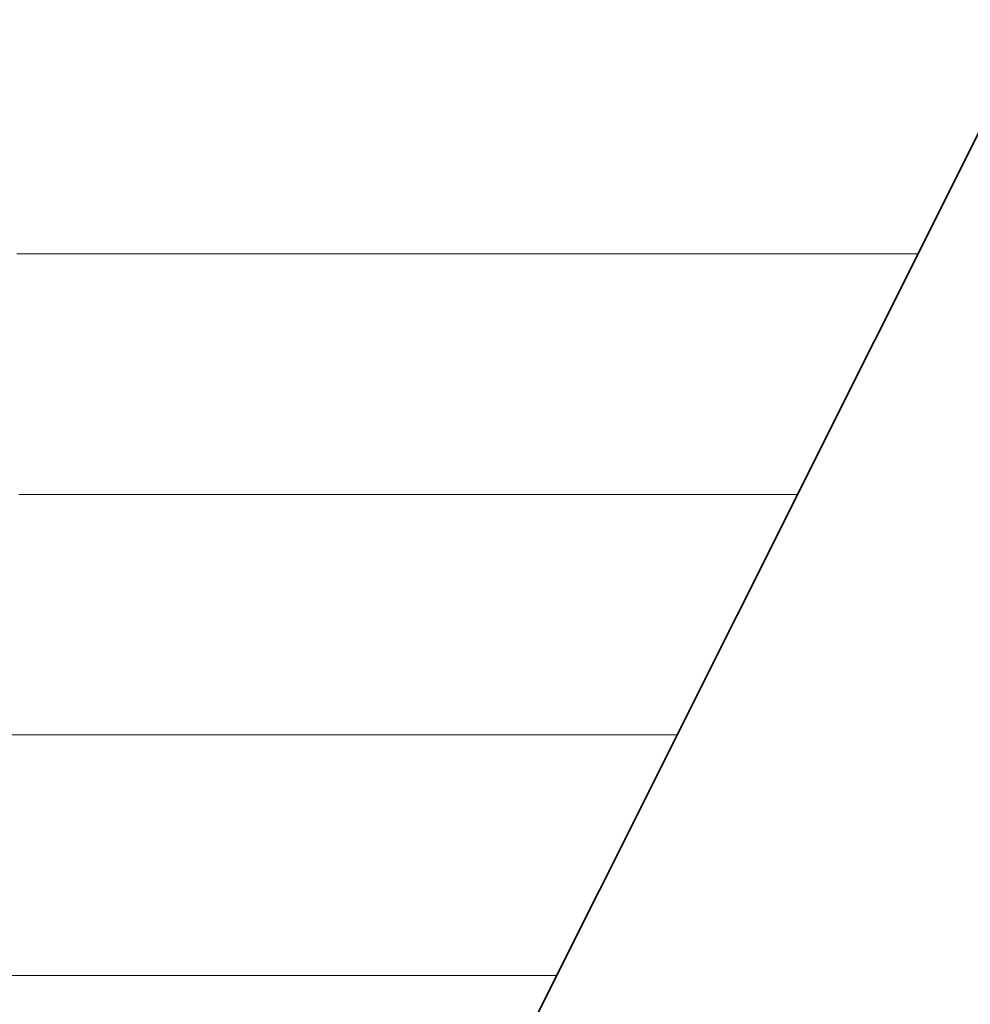
# Model space of a CAD drawing. Units: millimetres. Extents: x 59 to 11996, y 24 to 8424.
# Drawn here: x 8655 to 8683, y 398 to 427 of the extents above; entities that cross this region are included whole.
import ezdxf

# ---------------------------------------------------------------- set-up
doc = ezdxf.new("R2010")
doc.units = ezdxf.units.MM
doc.header["$MEASUREMENT"] = 0
doc.layers.add('(1) Shape lines', color=7, linetype='Continuous', lineweight=35)
doc.layers.add('(9) Sheet', color=7, linetype='Continuous', lineweight=35)

# ---------------------------------------------------------------- blocks, each defined once
blk = doc.blocks.new('HATCH_983_7f5e7edd-1127-4625-96d8-54ce4df78ba9')
at = {"layer": '(1) Shape lines', "color": 0, "lineweight": 9}
for p, q in [((8655.274, 406), (8654.195, 406)), ((8655.332, 399), (8654.195, 399))]:
    blk.add_line(p, q, dxfattribs=at)
blk = doc.blocks.new('HATCH_984_d845c307-7c29-42c1-8d6a-a07489426ad3')
at = {"layer": '(1) Shape lines', "color": 0, "lineweight": 9}
for p, q in [((8655.565, 420), (8655.16, 420)), ((8655.565, 413), (8655.217, 413)), ((8655.565, 406), (8655.274, 406)), ((8655.565, 399), (8655.332, 399))]:
    blk.add_line(p, q, dxfattribs=at)
blk = doc.blocks.new('HATCH_987_261d87ca-bf09-417b-ace7-54c1726eca98')
at = {"layer": '(1) Shape lines', "color": 0, "lineweight": 9}
for p, q in [((8655.631, 420), (8655.565, 420)), ((8655.635, 413), (8655.565, 413)), ((8655.639, 406), (8655.565, 406)), ((8655.643, 399), (8655.565, 399))]:
    blk.add_line(p, q, dxfattribs=at)
blk = doc.blocks.new('HATCH_988_3cdf394b-dbbc-4ba6-b4e4-5eb36b775b97')
at = {"layer": '(1) Shape lines', "color": 0, "lineweight": 9}
for p, q in [((8655.659, 420), (8655.631, 420)), ((8655.659, 413), (8655.635, 413)), ((8655.659, 406), (8655.639, 406)), ((8655.659, 399), (8655.643, 399))]:
    blk.add_line(p, q, dxfattribs=at)
blk = doc.blocks.new('HATCH_991_247458fd-42ad-4f1c-9d09-20586969b7bd')
at = {"layer": '(1) Shape lines', "color": 0, "lineweight": 9}
for p, q in [((8655.78, 420), (8655.659, 420)), ((8655.787, 413), (8655.659, 413)), ((8655.794, 406), (8655.659, 406)), ((8655.802, 399), (8655.659, 399))]:
    blk.add_line(p, q, dxfattribs=at)
blk = doc.blocks.new('HATCH_992_e18c3c1a-c525-4a62-a08d-cace56596f9d')
at = {"layer": '(1) Shape lines', "color": 0, "lineweight": 9}
for p, q in [((8655.832, 420), (8655.78, 420)), ((8655.832, 413), (8655.787, 413)), ((8655.832, 406), (8655.794, 406)), ((8655.832, 399), (8655.802, 399))]:
    blk.add_line(p, q, dxfattribs=at)
blk = doc.blocks.new('HATCH_995_e56a652e-1478-4b90-b5e9-15008eea216c')
at = {"layer": '(1) Shape lines', "color": 0, "lineweight": 9}
for p, q in [((8656.029, 420), (8655.832, 420)), ((8656.041, 413), (8655.832, 413)), ((8656.053, 406), (8655.832, 406)), ((8656.065, 399), (8655.832, 399))]:
    blk.add_line(p, q, dxfattribs=at)
blk = doc.blocks.new('HATCH_996_91ef917c-093c-47dc-9c48-1f4abfb3184c')
at = {"layer": '(1) Shape lines', "color": 0, "lineweight": 9}
for p, q in [((8656.115, 420), (8656.029, 420)), ((8656.115, 413), (8656.041, 413)), ((8656.115, 406), (8656.053, 406)), ((8656.115, 399), (8656.065, 399))]:
    blk.add_line(p, q, dxfattribs=at)
blk = doc.blocks.new('HATCH_999_8010dada-a7fb-4257-bbd0-384997d30942')
at = {"layer": '(1) Shape lines', "color": 0, "lineweight": 9}
for p, q in [((8657.07, 420), (8656.115, 420)), ((8657.128, 413), (8656.115, 413)), ((8657.185, 406), (8656.115, 406)), ((8657.243, 399), (8656.115, 399))]:
    blk.add_line(p, q, dxfattribs=at)
blk = doc.blocks.new('HATCH_1000_125fc2b3-6e37-4fa2-95cc-5f70d90fa581')
at = {"layer": '(1) Shape lines', "color": 0, "lineweight": 9}
for p, q in [((8657.463, 420), (8657.07, 420)), ((8657.463, 413), (8657.128, 413)), ((8657.463, 406), (8657.185, 406)), ((8657.463, 399), (8657.243, 399))]:
    blk.add_line(p, q, dxfattribs=at)
blk = doc.blocks.new('HATCH_1003_feceec08-a1fb-4e89-8d78-6623a352f2e9')
at = {"layer": '(1) Shape lines', "color": 0, "lineweight": 9}
for p, q in [((8657.686, 420), (8657.463, 420)), ((8657.699, 413), (8657.463, 413)), ((8657.712, 406), (8657.463, 406)), ((8657.726, 399), (8657.463, 399))]:
    blk.add_line(p, q, dxfattribs=at)
blk = doc.blocks.new('HATCH_1004_f1cbc56a-7b19-4319-baf7-674edfafb758')
at = {"layer": '(1) Shape lines', "color": 0, "lineweight": 9}
for p, q in [((8657.775, 420), (8657.686, 420)), ((8657.775, 413), (8657.699, 413)), ((8657.775, 406), (8657.712, 406)), ((8657.775, 399), (8657.726, 399))]:
    blk.add_line(p, q, dxfattribs=at)
blk = doc.blocks.new('HATCH_1007_d735300e-8266-48eb-b519-86e286892ecc')
at = {"layer": '(1) Shape lines', "color": 0, "lineweight": 9}
for p, q in [((8659.081, 420), (8657.775, 420)), ((8659.158, 413), (8657.775, 413)), ((8659.235, 406), (8657.775, 406)), ((8659.312, 399), (8657.775, 399))]:
    blk.add_line(p, q, dxfattribs=at)
blk = doc.blocks.new('HATCH_1008_4931c73a-e92d-4546-8d22-9d35dee7ad12')
at = {"layer": '(1) Shape lines', "color": 0, "lineweight": 9}
for p, q in [((8659.56, 420), (8659.081, 420)), ((8659.56, 413), (8659.158, 413)), ((8659.56, 406), (8659.235, 406)), ((8659.56, 399), (8659.312, 399))]:
    blk.add_line(p, q, dxfattribs=at)
blk = doc.blocks.new('HATCH_1011_ead2f110-3617-4092-afe6-5c64f0bda5df')
at = {"layer": '(1) Shape lines', "color": 0, "lineweight": 9}
for p, q in [((8659.922, 420), (8659.56, 420)), ((8659.943, 413), (8659.56, 413)), ((8659.964, 406), (8659.56, 406)), ((8659.984, 399), (8659.56, 399))]:
    blk.add_line(p, q, dxfattribs=at)
blk = doc.blocks.new('HATCH_1012_774b78f0-b406-453c-aec0-6e07dddd6086')
at = {"layer": '(1) Shape lines', "color": 0, "lineweight": 9}
for p, q in [((8660.049, 420), (8659.922, 420)), ((8660.049, 413), (8659.943, 413)), ((8660.049, 406), (8659.964, 406)), ((8660.049, 399), (8659.984, 399))]:
    blk.add_line(p, q, dxfattribs=at)
blk = doc.blocks.new('HATCH_1015_ddc16479-8d66-4b8f-8a1f-c24dff538d1f')
at = {"layer": '(1) Shape lines', "color": 0, "lineweight": 9}
for p, q in [((8661.509, 420), (8660.049, 420)), ((8661.592, 413), (8660.049, 413)), ((8661.675, 406), (8660.049, 406)), ((8661.758, 399), (8660.049, 399))]:
    blk.add_line(p, q, dxfattribs=at)
blk = doc.blocks.new('HATCH_1016_62467570-557f-4d5e-9014-9efe569bf6fe')
at = {"layer": '(1) Shape lines', "color": 0, "lineweight": 9}
for p, q in [((8661.97, 420), (8661.509, 420)), ((8661.97, 413), (8661.592, 413)), ((8661.97, 406), (8661.675, 406)), ((8661.97, 399), (8661.758, 399))]:
    blk.add_line(p, q, dxfattribs=at)
blk = doc.blocks.new('HATCH_1019_3c683b89-6ed9-4392-bd33-5bf3b5c91343')
at = {"layer": '(1) Shape lines', "color": 0, "lineweight": 9}
for p, q in [((8662.518, 420), (8661.97, 420)), ((8662.548, 413), (8661.97, 413)), ((8662.578, 406), (8661.97, 406)), ((8662.609, 399), (8661.97, 399))]:
    blk.add_line(p, q, dxfattribs=at)
blk = doc.blocks.new('HATCH_1020_cef112d2-05a1-46a0-9535-3173aca8415a')
at = {"layer": '(1) Shape lines', "color": 0, "lineweight": 9}
for p, q in [((8662.68, 420), (8662.518, 420)), ((8662.68, 413), (8662.548, 413)), ((8662.68, 406), (8662.578, 406)), ((8662.68, 399), (8662.609, 399))]:
    blk.add_line(p, q, dxfattribs=at)
blk = doc.blocks.new('HATCH_1023_3ef31d3a-c9ed-4fb6-80d6-5c1d7e85cbee')
at = {"layer": '(1) Shape lines', "color": 0, "lineweight": 9}
for p, q in [((8662.998, 420), (8662.68, 420)), ((8663.016, 413), (8662.68, 413)), ((8663.033, 406), (8662.68, 406)), ((8663.051, 399), (8662.68, 399))]:
    blk.add_line(p, q, dxfattribs=at)
blk = doc.blocks.new('HATCH_1024_4ad26aaf-c646-4e04-b62f-044578828c6b')
at = {"layer": '(1) Shape lines', "color": 0, "lineweight": 9}
for p, q in [((8663.09, 420), (8662.998, 420)), ((8663.09, 413), (8663.016, 413)), ((8663.09, 406), (8663.033, 406)), ((8663.09, 399), (8663.051, 399))]:
    blk.add_line(p, q, dxfattribs=at)
blk = doc.blocks.new('HATCH_1029_cdcd1413-3b71-4d77-8126-711044019371')
at = {"layer": '(1) Shape lines', "color": 0, "lineweight": 9}
for p, q in [((8663.216, 420), (8663.09, 420)), ((8663.223, 413), (8663.09, 413)), ((8663.23, 406), (8663.09, 406)), ((8663.237, 399), (8663.09, 399))]:
    blk.add_line(p, q, dxfattribs=at)
blk = doc.blocks.new('HATCH_1030_874cb784-bb2f-464d-8cb7-fcd17ba17429')
at = {"layer": '(1) Shape lines', "color": 0, "lineweight": 9}
for p, q in [((8663.252, 420), (8663.216, 420)), ((8663.252, 413), (8663.223, 413)), ((8663.252, 406), (8663.23, 406)), ((8663.252, 399), (8663.237, 399))]:
    blk.add_line(p, q, dxfattribs=at)
blk = doc.blocks.new('HATCH_1035_c55e9f93-96b7-4785-9b1f-b1b31d7e56ec')
at = {"layer": '(1) Shape lines', "color": 0, "lineweight": 9}
for p, q in [((8663.263, 420), (8663.252, 420)), ((8663.264, 413), (8663.252, 413)), ((8663.265, 406), (8663.252, 406)), ((8663.265, 399), (8663.252, 399))]:
    blk.add_line(p, q, dxfattribs=at)
blk = doc.blocks.new('HATCH_1036_0484b423-b1c8-4cb5-b37c-73598668e77c')
at = {"layer": '(1) Shape lines', "color": 0, "lineweight": 9}
for p, q in [((8663.267, 420), (8663.263, 420)), ((8663.267, 413), (8663.264, 413)), ((8663.267, 406), (8663.265, 406)), ((8663.267, 399), (8663.265, 399))]:
    blk.add_line(p, q, dxfattribs=at)
blk = doc.blocks.new('HATCH_1041_aa74529a-9e86-4be2-95c8-3501a924eb0d')
at = {"layer": '(1) Shape lines', "color": 0, "lineweight": 9}
for p, q in [((8663.475, 420), (8663.267, 420)), ((8663.486, 413), (8663.267, 413)), ((8663.498, 406), (8663.267, 406)), ((8663.509, 399), (8663.267, 399))]:
    blk.add_line(p, q, dxfattribs=at)
blk = doc.blocks.new('HATCH_1042_33e4d76a-0c92-4c22-944a-cca46fd9c0da')
at = {"layer": '(1) Shape lines', "color": 0, "lineweight": 9}
for p, q in [((8663.533, 420), (8663.475, 420)), ((8663.533, 413), (8663.486, 413)), ((8663.533, 406), (8663.498, 406)), ((8663.533, 399), (8663.509, 399))]:
    blk.add_line(p, q, dxfattribs=at)
blk = doc.blocks.new('HATCH_1047_4146cffa-164e-46ad-b4b6-9aca4087918d')
at = {"layer": '(1) Shape lines', "color": 0, "lineweight": 9}
for p, q in [((8663.561, 420), (8663.533, 420)), ((8663.563, 413), (8663.533, 413)), ((8663.564, 406), (8663.533, 406)), ((8663.566, 399), (8663.533, 399))]:
    blk.add_line(p, q, dxfattribs=at)
blk = doc.blocks.new('HATCH_1048_c1378d34-9491-442a-bd16-f6b5348ede60')
at = {"layer": '(1) Shape lines', "color": 0, "lineweight": 9}
for p, q in [((8663.569, 420), (8663.561, 420)), ((8663.569, 413), (8663.563, 413)), ((8663.569, 406), (8663.564, 406)), ((8663.569, 399), (8663.566, 399))]:
    blk.add_line(p, q, dxfattribs=at)
blk = doc.blocks.new('HATCH_1053_653066e6-9d63-4f59-bde8-3b8393ebc061')
at = {"layer": '(1) Shape lines', "color": 0, "lineweight": 9}
for p, q in [((8663.922, 420), (8663.569, 420)), ((8663.942, 413), (8663.569, 413)), ((8663.961, 406), (8663.569, 406)), ((8663.98, 399), (8663.569, 399))]:
    blk.add_line(p, q, dxfattribs=at)
blk = doc.blocks.new('HATCH_1054_50c57d94-bb7c-41b9-bff4-fa55b426f6c5')
at = {"layer": '(1) Shape lines', "color": 0, "lineweight": 9}
for p, q in [((8664.017, 420), (8663.922, 420)), ((8664.017, 413), (8663.942, 413)), ((8664.017, 406), (8663.961, 406)), ((8664.017, 399), (8663.98, 399))]:
    blk.add_line(p, q, dxfattribs=at)
blk = doc.blocks.new('HATCH_1059_a3d5c6a7-3f5b-4e7f-8e18-4a69acf97ad3')
at = {"layer": '(1) Shape lines', "color": 0, "lineweight": 9}
for p, q in [((8664.071, 420), (8664.017, 420)), ((8664.074, 413), (8664.017, 413)), ((8664.076, 406), (8664.017, 406)), ((8664.079, 399), (8664.017, 399))]:
    blk.add_line(p, q, dxfattribs=at)
blk = doc.blocks.new('HATCH_1060_c7e983e9-c665-4fb8-abe4-3aacd10d8acb')
at = {"layer": '(1) Shape lines', "color": 0, "lineweight": 9}
for p, q in [((8664.085, 420), (8664.071, 420)), ((8664.085, 413), (8664.074, 413)), ((8664.085, 406), (8664.076, 406)), ((8664.085, 399), (8664.079, 399))]:
    blk.add_line(p, q, dxfattribs=at)
blk = doc.blocks.new('HATCH_1065_f876b5ac-b1a6-4957-aeb3-92a106deae6f')
at = {"layer": '(1) Shape lines', "color": 0, "lineweight": 9}
for p, q in [((8664.586, 420), (8664.085, 420)), ((8664.613, 413), (8664.085, 413)), ((8664.64, 406), (8664.085, 406)), ((8664.667, 399), (8664.085, 399))]:
    blk.add_line(p, q, dxfattribs=at)
blk = doc.blocks.new('HATCH_1066_4f28f42a-6cb5-49b2-aa81-d4bf6e404783')
at = {"layer": '(1) Shape lines', "color": 0, "lineweight": 9}
for p, q in [((8664.714, 420), (8664.586, 420)), ((8664.714, 413), (8664.613, 413)), ((8664.714, 406), (8664.64, 406)), ((8664.714, 399), (8664.667, 399))]:
    blk.add_line(p, q, dxfattribs=at)
blk = doc.blocks.new('HATCH_1071_1065cc43-2f65-4857-83d5-355f6a723442')
at = {"layer": '(1) Shape lines', "color": 0, "lineweight": 9}
for p, q in [((8664.749, 420), (8664.714, 420)), ((8664.751, 413), (8664.714, 413)), ((8664.753, 406), (8664.714, 406)), ((8664.754, 399), (8664.714, 399))]:
    blk.add_line(p, q, dxfattribs=at)
blk = doc.blocks.new('HATCH_1072_68b1a600-44b5-45d4-b1e8-76472f391f82')
at = {"layer": '(1) Shape lines', "color": 0, "lineweight": 9}
for p, q in [((8664.758, 420), (8664.749, 420)), ((8664.758, 413), (8664.751, 413)), ((8664.758, 406), (8664.753, 406)), ((8664.758, 399), (8664.754, 399))]:
    blk.add_line(p, q, dxfattribs=at)
blk = doc.blocks.new('HATCH_1077_f9178ca4-123d-4c1e-a31c-5d7297079b72')
at = {"layer": '(1) Shape lines', "color": 0, "lineweight": 9}
for p, q in [((8664.846, 420), (8664.758, 420)), ((8664.851, 413), (8664.758, 413)), ((8664.855, 406), (8664.758, 406)), ((8664.86, 399), (8664.758, 399))]:
    blk.add_line(p, q, dxfattribs=at)
blk = doc.blocks.new('HATCH_1078_e392604c-63d1-4310-8428-34f903f53359')
at = {"layer": '(1) Shape lines', "color": 0, "lineweight": 9}
for p, q in [((8664.868, 420), (8664.846, 420)), ((8664.868, 413), (8664.851, 413)), ((8664.868, 406), (8664.855, 406)), ((8664.868, 399), (8664.86, 399))]:
    blk.add_line(p, q, dxfattribs=at)
blk = doc.blocks.new('HATCH_1083_1c1f99bd-d90c-46a3-8cc2-d3c62bfcbe3d')
at = {"layer": '(1) Shape lines', "color": 0, "lineweight": 9}
for p, q in [((8665.535, 420), (8664.868, 420)), ((8665.571, 413), (8664.868, 413)), ((8665.606, 406), (8664.868, 406)), ((8665.642, 399), (8664.868, 399))]:
    blk.add_line(p, q, dxfattribs=at)
blk = doc.blocks.new('HATCH_1084_3bec5d6e-f66b-455f-8735-84fc0f5f1f2e')
at = {"layer": '(1) Shape lines', "color": 0, "lineweight": 9}
for p, q in [((8665.695, 420), (8665.535, 420)), ((8665.695, 413), (8665.571, 413)), ((8665.695, 406), (8665.606, 406)), ((8665.695, 399), (8665.642, 399))]:
    blk.add_line(p, q, dxfattribs=at)
blk = doc.blocks.new('HATCH_1089_5f9ed3f2-e5ba-4adc-86f3-3fa078d61334')
at = {"layer": '(1) Shape lines', "color": 0, "lineweight": 9}
for p, q in [((8665.785, 420), (8665.695, 420)), ((8665.79, 413), (8665.695, 413)), ((8665.794, 406), (8665.695, 406)), ((8665.799, 399), (8665.695, 399))]:
    blk.add_line(p, q, dxfattribs=at)
blk = doc.blocks.new('HATCH_1090_44bfb647-5181-42f9-b874-97394f509e91')
at = {"layer": '(1) Shape lines', "color": 0, "lineweight": 9}
for p, q in [((8665.806, 420), (8665.785, 420)), ((8665.806, 413), (8665.79, 413)), ((8665.806, 406), (8665.794, 406)), ((8665.806, 399), (8665.799, 399))]:
    blk.add_line(p, q, dxfattribs=at)
blk = doc.blocks.new('HATCH_1095_8f60e2bb-ce37-4596-a65e-2c29e0516eed')
at = {"layer": '(1) Shape lines', "color": 0, "lineweight": 9}
for p, q in [((8665.941, 420), (8665.806, 420)), ((8665.949, 413), (8665.806, 413)), ((8665.956, 406), (8665.806, 406)), ((8665.963, 399), (8665.806, 399))]:
    blk.add_line(p, q, dxfattribs=at)
blk = doc.blocks.new('HATCH_1096_cc222156-2b59-46b3-bbf3-0d2d0579188e')
at = {"layer": '(1) Shape lines', "color": 0, "lineweight": 9}
for p, q in [((8665.973, 420), (8665.941, 420)), ((8665.973, 413), (8665.949, 413)), ((8665.973, 406), (8665.956, 406)), ((8665.973, 399), (8665.963, 399))]:
    blk.add_line(p, q, dxfattribs=at)
blk = doc.blocks.new('HATCH_1101_e517945e-a672-48ae-a617-670ebed4c067')
at = {"layer": '(1) Shape lines', "color": 0, "lineweight": 9}
for p, q in [((8666.997, 420), (8665.973, 420)), ((8667.051, 413), (8665.973, 413)), ((8667.105, 406), (8665.973, 406)), ((8667.158, 399), (8665.973, 399))]:
    blk.add_line(p, q, dxfattribs=at)
blk = doc.blocks.new('HATCH_1102_6b28c69b-dd4e-4649-bcef-045ce3995bd0')
at = {"layer": '(1) Shape lines', "color": 0, "lineweight": 9}
for p, q in [((8667.215, 420), (8666.997, 420)), ((8667.215, 413), (8667.051, 413)), ((8667.215, 406), (8667.105, 406)), ((8667.215, 399), (8667.158, 399))]:
    blk.add_line(p, q, dxfattribs=at)
blk = doc.blocks.new('HATCH_1107_766e14e3-d96c-4bdb-b79a-139742cebd99')
at = {"layer": '(1) Shape lines', "color": 0, "lineweight": 9}
for p, q in [((8667.412, 420), (8667.215, 420)), ((8667.422, 413), (8667.215, 413)), ((8667.432, 406), (8667.215, 406)), ((8667.442, 399), (8667.215, 399))]:
    blk.add_line(p, q, dxfattribs=at)
blk = doc.blocks.new('HATCH_1108_c6a6d8ef-93e3-4237-abcb-f64c31fe2227')
at = {"layer": '(1) Shape lines', "color": 0, "lineweight": 9}
for p, q in [((8667.452, 420), (8667.412, 420)), ((8667.452, 413), (8667.422, 413)), ((8667.452, 406), (8667.432, 406)), ((8667.452, 399), (8667.442, 399))]:
    blk.add_line(p, q, dxfattribs=at)
blk = doc.blocks.new('HATCH_1113_403d9b0c-20bc-4479-b458-55e700be7df0')
at = {"layer": '(1) Shape lines', "color": 0, "lineweight": 9}
for p, q in [((8667.756, 420), (8667.452, 420)), ((8667.771, 413), (8667.452, 413)), ((8667.787, 406), (8667.452, 406)), ((8667.803, 399), (8667.452, 399))]:
    blk.add_line(p, q, dxfattribs=at)
blk = doc.blocks.new('HATCH_1114_fad920df-eb00-44e5-ad15-0ac039e260b2')
at = {"layer": '(1) Shape lines', "color": 0, "lineweight": 9}
for p, q in [((8667.816, 420), (8667.756, 420)), ((8667.816, 413), (8667.771, 413)), ((8667.816, 406), (8667.787, 406)), ((8667.816, 399), (8667.803, 399))]:
    blk.add_line(p, q, dxfattribs=at)
blk = doc.blocks.new('HATCH_1119_e4b297f6-5150-4efa-a985-fe69d2f8de65')
at = {"layer": '(1) Shape lines', "color": 0, "lineweight": 9}
for p, q in [((8668.85, 420), (8667.816, 420)), ((8668.903, 413), (8667.816, 413)), ((8668.956, 406), (8667.816, 406)), ((8669.009, 399), (8667.816, 399))]:
    blk.add_line(p, q, dxfattribs=at)
blk = doc.blocks.new('HATCH_1120_d0752a9f-db35-4f15-9f94-4b8463d44634')
at = {"layer": '(1) Shape lines', "color": 0, "lineweight": 9}
for p, q in [((8669.036, 420), (8668.85, 420)), ((8669.036, 413), (8668.903, 413)), ((8669.036, 406), (8668.956, 406)), ((8669.036, 399), (8669.009, 399))]:
    blk.add_line(p, q, dxfattribs=at)
blk = doc.blocks.new('HATCH_1125_0df7fc14-1743-4e3c-b2a1-870d462a042e')
at = {"layer": '(1) Shape lines', "color": 0, "lineweight": 9}
for p, q in [((8669.106, 420), (8669.036, 420)), ((8669.11, 413), (8669.036, 413)), ((8669.113, 406), (8669.036, 406)), ((8669.117, 399), (8669.036, 399))]:
    blk.add_line(p, q, dxfattribs=at)
blk = doc.blocks.new('HATCH_1126_fb559dee-7ae6-44e6-8e6b-7579e907c2ec')
at = {"layer": '(1) Shape lines', "color": 0, "lineweight": 9}
for p, q in [((8669.118, 420), (8669.106, 420)), ((8669.118, 413), (8669.11, 413)), ((8669.118, 406), (8669.113, 406)), ((8669.118, 399), (8669.117, 399))]:
    blk.add_line(p, q, dxfattribs=at)
blk = doc.blocks.new('HATCH_1131_38c2dfea-eafe-4fbb-9940-b10f2459d960')
at = {"layer": '(1) Shape lines', "color": 0, "lineweight": 9}
for p, q in [((8669.324, 420), (8669.118, 420)), ((8669.334, 413), (8669.118, 413)), ((8669.345, 406), (8669.118, 406)), ((8669.355, 399), (8669.118, 399))]:
    blk.add_line(p, q, dxfattribs=at)
blk = doc.blocks.new('HATCH_1132_62cf447e-e9af-4811-a04e-68c4a83c0644')
at = {"layer": '(1) Shape lines', "color": 0, "lineweight": 9}
for p, q in [((8669.36, 420), (8669.324, 420)), ((8669.36, 413), (8669.334, 413)), ((8669.36, 406), (8669.345, 406)), ((8669.36, 399), (8669.355, 399))]:
    blk.add_line(p, q, dxfattribs=at)
blk = doc.blocks.new('HATCH_1137_ad7b4b7f-dd54-43fb-95c8-1eba43b76366')
at = {"layer": '(1) Shape lines', "color": 0, "lineweight": 9}
for p, q in [((8670.423, 420), (8669.36, 420)), ((8670.476, 413), (8669.36, 413)), ((8670.53, 406), (8669.36, 406)), ((8670.583, 399), (8669.36, 399))]:
    blk.add_line(p, q, dxfattribs=at)
blk = doc.blocks.new('HATCH_1138_c653b1ac-db5c-4393-9ed9-51f655e9a8e8')
at = {"layer": '(1) Shape lines', "color": 0, "lineweight": 9}
for p, q in [((8670.588, 420), (8670.423, 420)), ((8670.588, 413), (8670.476, 413)), ((8670.588, 406), (8670.53, 406)), ((8670.588, 399), (8670.583, 399))]:
    blk.add_line(p, q, dxfattribs=at)
blk = doc.blocks.new('HATCH_1143_d291c045-2337-46b8-b49c-4b033cbde80c')
at = {"layer": '(1) Shape lines', "color": 0, "lineweight": 9}
for p, q in [((8670.995, 420), (8670.588, 420)), ((8671.015, 413), (8670.588, 413)), ((8671.035, 406), (8670.588, 406)), ((8670.881, 399), (8670.588, 399))]:
    blk.add_line(p, q, dxfattribs=at)
blk = doc.blocks.new('HATCH_1144_d7c28ac9-53db-4d6b-8d81-8a481cbec88c')
at = {"layer": '(1) Shape lines', "color": 0, "lineweight": 9}
for p, q in [((8671.054, 420), (8670.995, 420)), ((8671.054, 413), (8671.015, 413)), ((8671.054, 406), (8671.035, 406))]:
    blk.add_line(p, q, dxfattribs=at)
blk = doc.blocks.new('HATCH_1149_faeb2393-8d9c-4ab8-b6af-4f94f1893e36')
at = {"layer": '(1) Shape lines', "color": 0, "lineweight": 9}
for p, q in [((8671.741, 420), (8671.054, 420)), ((8671.774, 413), (8671.054, 413)), ((8671.808, 406), (8671.054, 406))]:
    blk.add_line(p, q, dxfattribs=at)
blk = doc.blocks.new('HATCH_1150_6156e434-e947-4c5c-af0d-149a1b6a5ca0')
at = {"layer": '(1) Shape lines', "color": 0, "lineweight": 9}
for p, q in [((8671.833, 420), (8671.741, 420)), ((8671.833, 413), (8671.774, 413)), ((8671.833, 406), (8671.808, 406))]:
    blk.add_line(p, q, dxfattribs=at)
blk = doc.blocks.new('HATCH_1155_10c15b2a-7ce2-402b-a80a-3b4a694a7044')
at = {"layer": '(1) Shape lines', "color": 0, "lineweight": 9}
for p, q in [((8672.315, 420), (8671.833, 420)), ((8672.338, 413), (8671.833, 413)), ((8672.362, 406), (8671.833, 406))]:
    blk.add_line(p, q, dxfattribs=at)
blk = doc.blocks.new('HATCH_1156_be662d75-16ca-434f-990b-796dc2e54214')
at = {"layer": '(1) Shape lines', "color": 0, "lineweight": 9}
for p, q in [((8672.375, 420), (8672.315, 420)), ((8672.375, 413), (8672.338, 413)), ((8672.375, 406), (8672.362, 406))]:
    blk.add_line(p, q, dxfattribs=at)
blk = doc.blocks.new('HATCH_1161_ac6c2915-0e40-4c57-baee-4321638d56c2')
at = {"layer": '(1) Shape lines', "color": 0, "lineweight": 9}
for p, q in [((8672.757, 420), (8672.375, 420)), ((8672.775, 413), (8672.375, 413)), ((8672.794, 406), (8672.375, 406))]:
    blk.add_line(p, q, dxfattribs=at)
blk = doc.blocks.new('HATCH_1162_0f7b74da-cb2c-464a-96d6-293313737f8f')
at = {"layer": '(1) Shape lines', "color": 0, "lineweight": 9}
for p, q in [((8672.802, 420), (8672.757, 420)), ((8672.802, 413), (8672.775, 413)), ((8672.802, 406), (8672.794, 406))]:
    blk.add_line(p, q, dxfattribs=at)
blk = doc.blocks.new('HATCH_1167_1700597a-5fec-47e2-99fc-225ebf6fd76b')
at = {"layer": '(1) Shape lines', "color": 0, "lineweight": 9}
for p, q in [((8673.313, 420), (8672.802, 420)), ((8673.338, 413), (8672.802, 413)), ((8673.362, 406), (8672.802, 406))]:
    blk.add_line(p, q, dxfattribs=at)
blk = doc.blocks.new('HATCH_1168_53d377bd-d201-46db-8737-5d8a2c3987f5')
at = {"layer": '(1) Shape lines', "color": 0, "lineweight": 9}
for p, q in [((8673.37, 420), (8673.313, 420)), ((8673.37, 413), (8673.338, 413)), ((8673.37, 406), (8673.362, 406))]:
    blk.add_line(p, q, dxfattribs=at)
blk = doc.blocks.new('HATCH_1173_2129af70-df1e-47e7-80b2-8c7055ebd29b')
at = {"layer": '(1) Shape lines', "color": 0, "lineweight": 9}
for p, q in [((8673.385, 420), (8673.37, 420)), ((8673.386, 413), (8673.37, 413)), ((8673.387, 406), (8673.37, 406))]:
    blk.add_line(p, q, dxfattribs=at)
blk = doc.blocks.new('HATCH_1174_f4043e69-21b2-426c-bb8d-d0951cff4429')
at = {"layer": '(1) Shape lines', "color": 0, "lineweight": 9}
for p, q in [((8673.387, 420), (8673.385, 420)), ((8673.387, 413), (8673.386, 413)), ((8673.387, 406), (8673.387, 406))]:
    blk.add_line(p, q, dxfattribs=at)
blk = doc.blocks.new('HATCH_1179_dca86d53-4d3c-4229-b766-7d7b19180ad5')
at = {"layer": '(1) Shape lines', "color": 0, "lineweight": 9}
for p, q in [((8673.513, 420), (8673.387, 420)), ((8673.519, 413), (8673.387, 413)), ((8673.525, 406), (8673.387, 406))]:
    blk.add_line(p, q, dxfattribs=at)
blk = doc.blocks.new('HATCH_1180_1a8e7b4a-e4fb-448e-bcf3-9e751d56e608')
at = {"layer": '(1) Shape lines', "color": 0, "lineweight": 9}
for p, q in [((8673.527, 420), (8673.513, 420)), ((8673.527, 413), (8673.519, 413)), ((8673.527, 406), (8673.525, 406))]:
    blk.add_line(p, q, dxfattribs=at)
blk = doc.blocks.new('HATCH_1185_d2068c89-efba-47cc-a9c2-80dd249b9074')
at = {"layer": '(1) Shape lines', "color": 0, "lineweight": 9}
for p, q in [((8673.561, 420), (8673.527, 420)), ((8673.562, 413), (8673.527, 413)), ((8673.564, 406), (8673.527, 406))]:
    blk.add_line(p, q, dxfattribs=at)
blk = doc.blocks.new('HATCH_1186_86ec5c73-342b-4373-8c6e-ec4d4b8c8747')
at = {"layer": '(1) Shape lines', "color": 0, "lineweight": 9}
for p, q in [((8673.564, 420), (8673.561, 420)), ((8673.564, 413), (8673.562, 413)), ((8673.564, 406), (8673.564, 406))]:
    blk.add_line(p, q, dxfattribs=at)
blk = doc.blocks.new('HATCH_1191_8d24d985-ee60-49a9-97f1-4192ef11133c')
at = {"layer": '(1) Shape lines', "color": 0, "lineweight": 9}
for p, q in [((8673.994, 420), (8673.564, 420)), ((8674.014, 413), (8673.564, 413)), ((8674.035, 406), (8673.564, 406))]:
    blk.add_line(p, q, dxfattribs=at)
blk = doc.blocks.new('HATCH_1192_ddfe6601-cb66-4d3a-bfea-e798ebb44f34')
at = {"layer": '(1) Shape lines', "color": 0, "lineweight": 9}
for p, q in [((8674.037, 420), (8673.994, 420)), ((8674.037, 413), (8674.014, 413)), ((8674.037, 406), (8674.035, 406))]:
    blk.add_line(p, q, dxfattribs=at)
blk = doc.blocks.new('HATCH_1197_5f69f9d5-6f7a-49ec-9ce9-f501399d030c')
at = {"layer": '(1) Shape lines', "color": 0, "lineweight": 9}
for p, q in [((8674.079, 420), (8674.037, 420)), ((8674.081, 413), (8674.037, 413)), ((8674.083, 406), (8674.037, 406))]:
    blk.add_line(p, q, dxfattribs=at)
blk = doc.blocks.new('HATCH_1198_fdf8d76a-414b-4c1d-97cc-d3890569a2b8')
at = {"layer": '(1) Shape lines', "color": 0, "lineweight": 9}
for p, q in [((8674.083, 420), (8674.079, 420)), ((8674.083, 413), (8674.081, 413)), ((8674.083, 406), (8674.083, 406))]:
    blk.add_line(p, q, dxfattribs=at)
blk = doc.blocks.new('HATCH_1203_fd9a0c71-2637-4a2a-9241-60b7698517fb')
at = {"layer": '(1) Shape lines', "color": 0, "lineweight": 9}
for p, q in [((8674.339, 420), (8674.083, 420)), ((8674.351, 413), (8674.083, 413)), ((8674.363, 406), (8674.083, 406))]:
    blk.add_line(p, q, dxfattribs=at)
blk = doc.blocks.new('HATCH_1204_f5ac35e7-e15e-4c30-a457-416c006898e9')
at = {"layer": '(1) Shape lines', "color": 0, "lineweight": 9}
for p, q in [((8674.363, 420), (8674.339, 420)), ((8674.363, 413), (8674.351, 413)), ((8674.363, 406), (8674.363, 406))]:
    blk.add_line(p, q, dxfattribs=at)
blk = doc.blocks.new('HATCH_1209_a0f0a0d4-7e2e-494b-be63-f31f5d71329f')
at = {"layer": '(1) Shape lines', "color": 0, "lineweight": 9}
for p, q in [((8674.547, 420), (8674.363, 420)), ((8674.555, 413), (8674.363, 413)), ((8674.386, 406), (8674.363, 406))]:
    blk.add_line(p, q, dxfattribs=at)
blk = doc.blocks.new('HATCH_1210_8651d812-a53a-4fba-a18b-a5606fca3944')
at = {"layer": '(1) Shape lines', "color": 0, "lineweight": 9}
for p, q in [((8674.563, 420), (8674.547, 420)), ((8674.563, 413), (8674.555, 413))]:
    blk.add_line(p, q, dxfattribs=at)
blk = doc.blocks.new('HATCH_1215_a2ce5e3c-8818-485f-84e5-cd7d2d7997a8')
at = {"layer": '(1) Shape lines', "color": 0, "lineweight": 9}
for p, q in [((8674.586, 420), (8674.563, 420)), ((8674.587, 413), (8674.563, 413))]:
    blk.add_line(p, q, dxfattribs=at)
blk = doc.blocks.new('HATCH_1216_499227c2-9e69-42bd-9f33-432e7c5ddbcb')
at = {"layer": '(1) Shape lines', "color": 0, "lineweight": 9}
for p, q in [((8674.588, 420), (8674.586, 420)), ((8674.588, 413), (8674.587, 413))]:
    blk.add_line(p, q, dxfattribs=at)
blk = doc.blocks.new('HATCH_1221_8bc3f266-d1c4-4844-91b7-e7c567ae796e')
at = {"layer": '(1) Shape lines', "color": 0, "lineweight": 9}
for p, q in [((8674.835, 420), (8674.588, 420)), ((8674.847, 413), (8674.588, 413))]:
    blk.add_line(p, q, dxfattribs=at)
blk = doc.blocks.new('HATCH_1222_82142148-1351-48ca-bc3d-8e4b2b864c2a')
at = {"layer": '(1) Shape lines', "color": 0, "lineweight": 9}
for p, q in [((8674.857, 420), (8674.835, 420)), ((8674.857, 413), (8674.847, 413))]:
    blk.add_line(p, q, dxfattribs=at)
blk = doc.blocks.new('HATCH_1227_98b4f173-307f-4ad3-92cf-a4a2cd9b007e')
at = {"layer": '(1) Shape lines', "color": 0, "lineweight": 9}
for p, q in [((8675.053, 420), (8674.857, 420)), ((8675.063, 413), (8674.857, 413))]:
    blk.add_line(p, q, dxfattribs=at)
blk = doc.blocks.new('HATCH_1228_2d02644c-29b9-4f1b-b0bf-3209e3b30386')
at = {"layer": '(1) Shape lines', "color": 0, "lineweight": 9}
for p, q in [((8675.07, 420), (8675.053, 420)), ((8675.07, 413), (8675.063, 413))]:
    blk.add_line(p, q, dxfattribs=at)
blk = doc.blocks.new('HATCH_1233_b8f6ffac-17e7-4ac0-b09e-cd0c527b0e75')
at = {"layer": '(1) Shape lines', "color": 0, "lineweight": 9}
for p, q in [((8675.939, 420), (8675.07, 420)), ((8675.98, 413), (8675.07, 413))]:
    blk.add_line(p, q, dxfattribs=at)
blk = doc.blocks.new('HATCH_1234_cf9a9724-baa7-4229-9ddb-4b4b915e4f54')
at = {"layer": '(1) Shape lines', "color": 0, "lineweight": 9}
for p, q in [((8676.002, 420), (8675.939, 420)), ((8676.002, 413), (8675.98, 413))]:
    blk.add_line(p, q, dxfattribs=at)
blk = doc.blocks.new('HATCH_1239_83b922da-e265-4eec-867b-815d3c2b0935')
at = {"layer": '(1) Shape lines', "color": 0, "lineweight": 9}
for p, q in [((8677.068, 420), (8676.002, 420)), ((8677.118, 413), (8676.002, 413))]:
    blk.add_line(p, q, dxfattribs=at)
blk = doc.blocks.new('HATCH_1240_99de3d1a-6e70-4f60-8b58-03cf7e92227b')
at = {"layer": '(1) Shape lines', "color": 0, "lineweight": 9}
for p, q in [((8677.129, 420), (8677.068, 420)), ((8677.129, 413), (8677.118, 413))]:
    blk.add_line(p, q, dxfattribs=at)
blk = doc.blocks.new('HATCH_1245_b220977a-57d9-46c2-b2f6-de235b9befcb')
at = {"layer": '(1) Shape lines', "color": 0, "lineweight": 9}
for p, q in [((8678.126, 420), (8677.129, 420)), ((8677.891, 413), (8677.129, 413))]:
    blk.add_line(p, q, dxfattribs=at)
blk = doc.blocks.new('HATCH_1246_4e457b72-205f-477c-aaf7-97bc502db5c7')
at = {"layer": '(1) Shape lines', "color": 0, "lineweight": 9}
blk.add_line((8678.168, 420), (8678.126, 420), dxfattribs=at)
blk = doc.blocks.new('HATCH_1251_3c1dc27e-f6ba-4914-9f5c-bab82c2f5f5a')
at = {"layer": '(1) Shape lines', "color": 0, "lineweight": 9}
blk.add_line((8680.045, 420), (8678.168, 420), dxfattribs=at)
blk = doc.blocks.new('HATCH_1252_08ce3d08-5b1b-404b-81b2-1662b4f622b6')
at = {"layer": '(1) Shape lines', "color": 0, "lineweight": 9}
blk.add_line((8680.077, 420), (8680.045, 420), dxfattribs=at)
blk = doc.blocks.new('HATCH_1257_06158ef5-abd1-4ddb-8257-64e6a4109520')
at = {"layer": '(1) Shape lines', "color": 0, "lineweight": 9}
blk.add_line((8680.328, 420), (8680.077, 420), dxfattribs=at)
blk = doc.blocks.new('HATCH_1258_1e4e9009-ae51-4251-be77-8612cd75b2c6')
at = {"layer": '(1) Shape lines', "color": 0, "lineweight": 9}
blk.add_line((8680.331, 420), (8680.328, 420), dxfattribs=at)
blk = doc.blocks.new('HATCH_1263_7d1d53f2-1f5e-43da-9164-c08af6694323')
at = {"layer": '(1) Shape lines', "color": 0, "lineweight": 9}
blk.add_line((8681.396, 420), (8680.331, 420), dxfattribs=at)
blk = doc.blocks.new('GROUP_0_6709a948-3f5f-4f37-86c7-196f7dc2c36e')
at = {"layer": '(9) Sheet', "color": 7, "linetype": 'Continuous', "lineweight": 35, "ltscale": 20}
blk.add_lwpolyline([(8450.611, 553.38), (8498.432, 629.306), (8547.768, 535.192), (8603.948, 629.272), (8655.565, 535.178), (8709.449, 629.272), (8748.184, 553.38), (8656.115, 369.513), (8603.196, 466.111), (8548.308, 369.513)], close=True, dxfattribs=at)
at = {"layer": '(1) Shape lines', "color": 154, "linetype": 'ByBlock'}
for name in ['HATCH_1246_4e457b72-205f-477c-aaf7-97bc502db5c7', 'HATCH_1251_3c1dc27e-f6ba-4914-9f5c-bab82c2f5f5a', 'HATCH_1252_08ce3d08-5b1b-404b-81b2-1662b4f622b6', 'HATCH_1257_06158ef5-abd1-4ddb-8257-64e6a4109520', 'HATCH_1258_1e4e9009-ae51-4251-be77-8612cd75b2c6', 'HATCH_1263_7d1d53f2-1f5e-43da-9164-c08af6694323', 'HATCH_1192_ddfe6601-cb66-4d3a-bfea-e798ebb44f34', 'HATCH_1197_5f69f9d5-6f7a-49ec-9ce9-f501399d030c', 'HATCH_1198_fdf8d76a-414b-4c1d-97cc-d3890569a2b8', 'HATCH_1203_fd9a0c71-2637-4a2a-9241-60b7698517fb', 'HATCH_1204_f5ac35e7-e15e-4c30-a457-416c006898e9', 'HATCH_1209_a0f0a0d4-7e2e-494b-be63-f31f5d71329f', 'HATCH_1210_8651d812-a53a-4fba-a18b-a5606fca3944', 'HATCH_1215_a2ce5e3c-8818-485f-84e5-cd7d2d7997a8', 'HATCH_1216_499227c2-9e69-42bd-9f33-432e7c5ddbcb', 'HATCH_1221_8bc3f266-d1c4-4844-91b7-e7c567ae796e', 'HATCH_1222_82142148-1351-48ca-bc3d-8e4b2b864c2a', 'HATCH_1227_98b4f173-307f-4ad3-92cf-a4a2cd9b007e', 'HATCH_1228_2d02644c-29b9-4f1b-b0bf-3209e3b30386', 'HATCH_1233_b8f6ffac-17e7-4ac0-b09e-cd0c527b0e75', 'HATCH_1234_cf9a9724-baa7-4229-9ddb-4b4b915e4f54', 'HATCH_1239_83b922da-e265-4eec-867b-815d3c2b0935', 'HATCH_1240_99de3d1a-6e70-4f60-8b58-03cf7e92227b', 'HATCH_1245_b220977a-57d9-46c2-b2f6-de235b9befcb', 'HATCH_1138_c653b1ac-db5c-4393-9ed9-51f655e9a8e8', 'HATCH_1143_d291c045-2337-46b8-b49c-4b033cbde80c', 'HATCH_1144_d7c28ac9-53db-4d6b-8d81-8a481cbec88c', 'HATCH_1149_faeb2393-8d9c-4ab8-b6af-4f94f1893e36', 'HATCH_1150_6156e434-e947-4c5c-af0d-149a1b6a5ca0', 'HATCH_1155_10c15b2a-7ce2-402b-a80a-3b4a694a7044', 'HATCH_1156_be662d75-16ca-434f-990b-796dc2e54214', 'HATCH_1161_ac6c2915-0e40-4c57-baee-4321638d56c2', 'HATCH_1162_0f7b74da-cb2c-464a-96d6-293313737f8f', 'HATCH_1167_1700597a-5fec-47e2-99fc-225ebf6fd76b', 'HATCH_1168_53d377bd-d201-46db-8737-5d8a2c3987f5', 'HATCH_1173_2129af70-df1e-47e7-80b2-8c7055ebd29b', 'HATCH_1174_f4043e69-21b2-426c-bb8d-d0951cff4429', 'HATCH_1179_dca86d53-4d3c-4229-b766-7d7b19180ad5', 'HATCH_1180_1a8e7b4a-e4fb-448e-bcf3-9e751d56e608', 'HATCH_1185_d2068c89-efba-47cc-a9c2-80dd249b9074', 'HATCH_1186_86ec5c73-342b-4373-8c6e-ec4d4b8c8747', 'HATCH_1191_8d24d985-ee60-49a9-97f1-4192ef11133c', 'HATCH_1090_44bfb647-5181-42f9-b874-97394f509e91', 'HATCH_1095_8f60e2bb-ce37-4596-a65e-2c29e0516eed', 'HATCH_1096_cc222156-2b59-46b3-bbf3-0d2d0579188e', 'HATCH_1101_e517945e-a672-48ae-a617-670ebed4c067', 'HATCH_1102_6b28c69b-dd4e-4649-bcef-045ce3995bd0', 'HATCH_1107_766e14e3-d96c-4bdb-b79a-139742cebd99', 'HATCH_1108_c6a6d8ef-93e3-4237-abcb-f64c31fe2227', 'HATCH_1113_403d9b0c-20bc-4479-b458-55e700be7df0', 'HATCH_1114_fad920df-eb00-44e5-ad15-0ac039e260b2', 'HATCH_1119_e4b297f6-5150-4efa-a985-fe69d2f8de65', 'HATCH_1120_d0752a9f-db35-4f15-9f94-4b8463d44634', 'HATCH_1125_0df7fc14-1743-4e3c-b2a1-870d462a042e', 'HATCH_1126_fb559dee-7ae6-44e6-8e6b-7579e907c2ec', 'HATCH_1131_38c2dfea-eafe-4fbb-9940-b10f2459d960', 'HATCH_1132_62cf447e-e9af-4811-a04e-68c4a83c0644', 'HATCH_1137_ad7b4b7f-dd54-43fb-95c8-1eba43b76366', 'HATCH_1016_62467570-557f-4d5e-9014-9efe569bf6fe', 'HATCH_1019_3c683b89-6ed9-4392-bd33-5bf3b5c91343', 'HATCH_1020_cef112d2-05a1-46a0-9535-3173aca8415a', 'HATCH_1023_3ef31d3a-c9ed-4fb6-80d6-5c1d7e85cbee', 'HATCH_1024_4ad26aaf-c646-4e04-b62f-044578828c6b', 'HATCH_1029_cdcd1413-3b71-4d77-8126-711044019371', 'HATCH_1030_874cb784-bb2f-464d-8cb7-fcd17ba17429', 'HATCH_1035_c55e9f93-96b7-4785-9b1f-b1b31d7e56ec', 'HATCH_1036_0484b423-b1c8-4cb5-b37c-73598668e77c', 'HATCH_1041_aa74529a-9e86-4be2-95c8-3501a924eb0d', 'HATCH_1042_33e4d76a-0c92-4c22-944a-cca46fd9c0da', 'HATCH_1047_4146cffa-164e-46ad-b4b6-9aca4087918d', 'HATCH_1048_c1378d34-9491-442a-bd16-f6b5348ede60', 'HATCH_1053_653066e6-9d63-4f59-bde8-3b8393ebc061', 'HATCH_1054_50c57d94-bb7c-41b9-bff4-fa55b426f6c5', 'HATCH_1059_a3d5c6a7-3f5b-4e7f-8e18-4a69acf97ad3', 'HATCH_1060_c7e983e9-c665-4fb8-abe4-3aacd10d8acb', 'HATCH_1065_f876b5ac-b1a6-4957-aeb3-92a106deae6f', 'HATCH_1066_4f28f42a-6cb5-49b2-aa81-d4bf6e404783', 'HATCH_1071_1065cc43-2f65-4857-83d5-355f6a723442', 'HATCH_1072_68b1a600-44b5-45d4-b1e8-76472f391f82', 'HATCH_1077_f9178ca4-123d-4c1e-a31c-5d7297079b72', 'HATCH_1078_e392604c-63d1-4310-8428-34f903f53359', 'HATCH_1083_1c1f99bd-d90c-46a3-8cc2-d3c62bfcbe3d', 'HATCH_1084_3bec5d6e-f66b-455f-8735-84fc0f5f1f2e', 'HATCH_1089_5f9ed3f2-e5ba-4adc-86f3-3fa078d61334', 'HATCH_1004_f1cbc56a-7b19-4319-baf7-674edfafb758', 'HATCH_1007_d735300e-8266-48eb-b519-86e286892ecc', 'HATCH_1008_4931c73a-e92d-4546-8d22-9d35dee7ad12', 'HATCH_1011_ead2f110-3617-4092-afe6-5c64f0bda5df', 'HATCH_1012_774b78f0-b406-453c-aec0-6e07dddd6086', 'HATCH_1015_ddc16479-8d66-4b8f-8a1f-c24dff538d1f', 'HATCH_983_7f5e7edd-1127-4625-96d8-54ce4df78ba9', 'HATCH_984_d845c307-7c29-42c1-8d6a-a07489426ad3', 'HATCH_987_261d87ca-bf09-417b-ace7-54c1726eca98', 'HATCH_988_3cdf394b-dbbc-4ba6-b4e4-5eb36b775b97', 'HATCH_991_247458fd-42ad-4f1c-9d09-20586969b7bd', 'HATCH_992_e18c3c1a-c525-4a62-a08d-cace56596f9d', 'HATCH_995_e56a652e-1478-4b90-b5e9-15008eea216c', 'HATCH_996_91ef917c-093c-47dc-9c48-1f4abfb3184c', 'HATCH_999_8010dada-a7fb-4257-bbd0-384997d30942', 'HATCH_1000_125fc2b3-6e37-4fa2-95cc-5f70d90fa581', 'HATCH_1003_feceec08-a1fb-4e89-8d78-6623a352f2e9']:
    blk.add_blockref(name, (0, 0), dxfattribs=at)

msp = doc.modelspace()

# ---------------------------------------------------------------- block references
at = {"color": 7, "linetype": 'ByBlock'}
msp.add_blockref('GROUP_0_6709a948-3f5f-4f37-86c7-196f7dc2c36e', (0, 0), dxfattribs=at)

doc.saveas('drawing.dxf')
